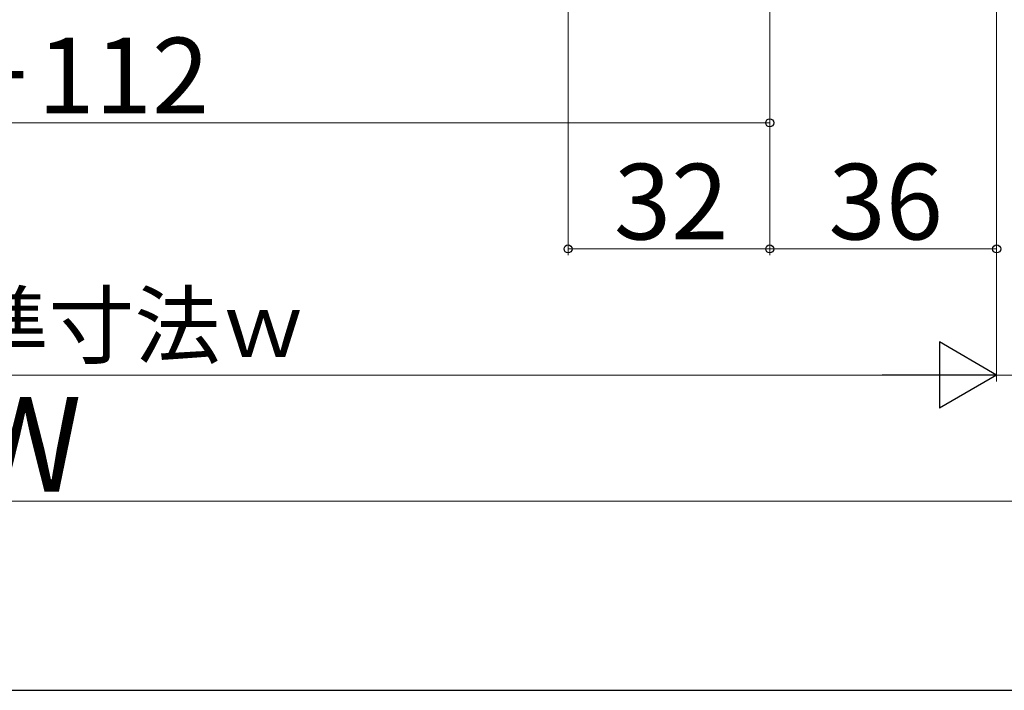
# Model space of a CAD drawing. Extents: x 0 to 1050, y 0 to 1583.
# Drawn here: x 367 to 524, y 0 to 106 of the extents above; entities that cross this region are included whole.
import ezdxf

# ---------------------------------------------------------------- set-up
doc = ezdxf.new("R2010")
doc.units = 0
doc.layers.add('YKK_D', color=6, linetype='CONTINUOUS', lineweight=13)
doc.layers.add('YKK_ZWAK', color=7, linetype='CONTINUOUS', lineweight=30)
doc.styles.add('text-b', font='txt.shx', dxfattribs={"bigfont": 'extfont2.shx'})

msp = doc.modelspace()

# ---------------------------------------------------------------- linework, layer by layer
at = {"layer": 'YKK_D'}
for p, q in [((454.5, 259), (454.5, 69)), ((486.5, 244.9), (486.5, 89)), ((486.5, 244.5), (486.5, 69)), ((486.5, 244.5), (486.5, 69)), ((522.5, 242.59), (522.5, 49)), ((522.5, 241.59), (522.5, 69)), ((522.5, 226.04), (522.5, 49)), ((486.5, 90), (248.5, 90)), ((454.5, 70), (486.5, 70)), ((486.5, 70), (522.5, 70)), ((223, 50), (512, 50)), ((522.5, 50), (542.5, 50)), ((203, 30), (532, 30))]:
    msp.add_line(p, q, dxfattribs=at)
at = {"layer": 'YKK_D', "lineweight": -2}
for p, q in [((522.5, 50), (513.41, 55.25)), ((513.41, 55.25), (513.41, 44.75)), ((522.5, 50), (504.31, 50)), ((522.5, 50), (513.41, 44.75))]:
    msp.add_line(p, q, dxfattribs=at)
at = {"layer": 'YKK_D', "linetype": 'ByBlock', "lineweight": -2}
for centre in [(486.5, 90), (454.5, 70), (486.5, 70), (486.5, 70), (522.5, 70)]:
    msp.add_circle(centre, 0.637, dxfattribs=at)
at = {"layer": 'YKK_ZWAK'}
msp.add_line((0, 0), (1050, 0), dxfattribs=at)

# ---------------------------------------------------------------- texts
at = {"layer": 'YKK_D', "style": 'text-b'}
for s, height, p in [('W－112', 12, (339.58, 91.5)), ('32', 12, (461.77, 71.5)), ('36', 12, (495.81, 71.5)), ('内法基準寸法ｗ', 10, (317.5, 52.86)), ('W', 15, (359.4, 31.5))]:
    msp.add_text(s, height=height, dxfattribs=at).set_placement(p)

doc.saveas('drawing.dxf')
